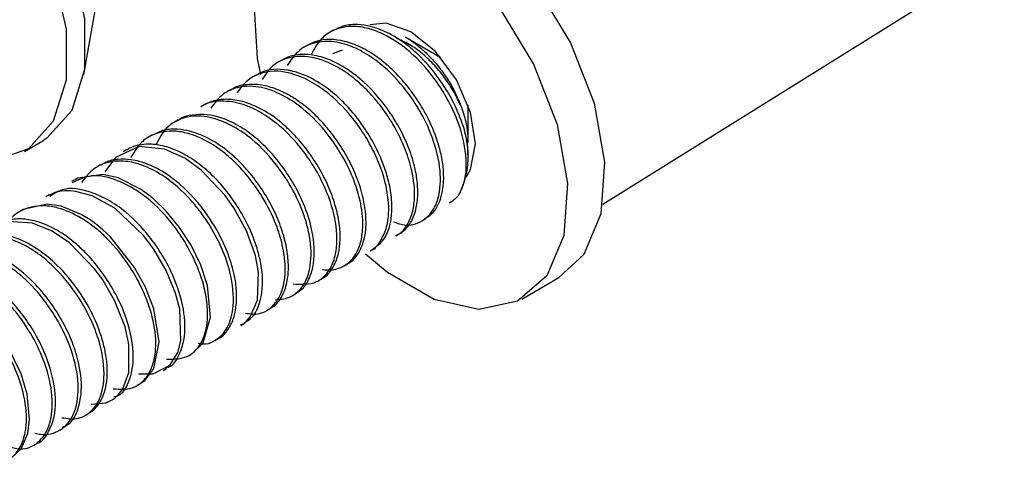
# Model space of a CAD drawing. Units: millimetres. Extents: x 5 to 292, y 5 to 205.
# Drawn here: x 269 to 273, y 87 to 89 of the extents above; entities that cross this region are included whole.
import ezdxf

# ---------------------------------------------------------------- set-up
doc = ezdxf.new("R2010")
doc.units = ezdxf.units.MM

msp = doc.modelspace()

# ---------------------------------------------------------------- linework, layer by layer
at = {"color": 7, "linetype": 'Continuous', "lineweight": 25}
for p, q in [((271.5424, 87.9045), (276.3756, 90.915)), ((269.557, 88.3991), (269.634, 88.8325)), ((270.5124, 88.5691), (270.5, 88.562)), ((270.9232, 88.4642), (270.7868, 88.543)), ((270.4134, 88.512), (270.401, 88.5048)), ((270.5447, 88.4926), (270.5078, 88.479)), ((270.3144, 88.4548), (270.3021, 88.4477)), ((270.2154, 88.3977), (270.203, 88.3905)), ((270.1164, 88.3405), (270.1041, 88.3334)), ((270.0175, 88.2834), (270.0051, 88.2762)), ((271.0269, 88.1401), (271.0269, 88.2845)), ((269.9185, 88.2262), (269.906, 88.2191)), ((269.3301, 88.1061), (269.4008, 88.1469)), ((269.8194, 88.1691), (269.8071, 88.1619)), ((269.7205, 88.1119), (269.708, 88.1047)), ((271.0269, 88.0777), (271.0269, 88.0925)), ((269.6214, 88.0548), (269.6091, 88.0476)), ((269.5225, 87.9976), (269.51, 87.9905)), ((269.4234, 87.9404), (269.4111, 87.9333)), ((269.3245, 87.8834), (269.3121, 87.8762)), ((270.8505, 87.8405), (270.8629, 87.8477)), ((270.7515, 87.7834), (270.7639, 87.7906)), ((270.6525, 87.7263), (270.6649, 87.7334)), ((270.5535, 87.6691), (270.5659, 87.6763)), ((270.4545, 87.612), (270.4669, 87.6191)), ((271.2329, 87.5417), (271.3743, 87.6234)), ((270.3555, 87.5548), (270.3679, 87.562)), ((270.2565, 87.4977), (270.2689, 87.5048)), ((270.1575, 87.4405), (270.1699, 87.4477)), ((270.0586, 87.3834), (270.0709, 87.3905)), ((269.9596, 87.3262), (269.972, 87.3334)), ((269.8605, 87.269), (269.8729, 87.2762)), ((269.7615, 87.2119), (269.7739, 87.2191)), ((269.6626, 87.1548), (269.6749, 87.1619)), ((269.5636, 87.0976), (269.576, 87.1048)), ((269.4646, 87.0405), (269.4769, 87.0476)), ((269.3655, 86.9833), (269.378, 86.9905))]:
    msp.add_line(p, q, dxfattribs=at)
at = {"color": 7, "linetype": 'Continuous', "lineweight": 25, "flags": 128}
for points in [[(268.6009, 89.5326), (268.6481, 89.5541), (268.7942, 89.5672), (268.9586, 89.5156), (269.1267, 89.404), (269.2837, 89.2422), (269.4155, 89.0447), (269.5105, 88.829), (269.5602, 88.6142), (269.5602, 88.4195), (269.5105, 88.2621), (269.4155, 88.1561), (269.4008, 88.1469)], [(268.3896, 88.9185), (268.3644, 89.1255), (268.3896, 89.3035), (268.4627, 89.4367), (268.5774, 89.5133), (268.7235, 89.5263), (268.8879, 89.4748), (269.056, 89.3631), (269.213, 89.2014), (269.3448, 89.0039), (269.4398, 88.7882), (269.4895, 88.5734), (269.4895, 88.3787), (269.4398, 88.2213), (269.3448, 88.1152), (269.213, 88.0699), (269.056, 88.0894), (268.8879, 88.1719), (268.7235, 88.3102), (268.5774, 88.4918), (268.4627, 88.7008), (268.3896, 88.9185)], [(270.9493, 89.0536), (271.1265, 88.9204), (271.2879, 88.7375), (271.4193, 88.521), (271.5088, 88.2901), (271.5487, 88.0654), (271.5353, 87.8668), (271.4699, 87.712), (271.3743, 87.6234)], [(270.2346, 88.4004), (270.222, 88.4617), (270.2086, 88.6757), (270.2484, 88.8544), (270.338, 88.9819), (270.4693, 89.0468), (270.6308, 89.0433), (270.8079, 88.9719)], [(270.8079, 88.9719), (270.9851, 88.8388), (271.1465, 88.6559), (271.2778, 88.4393), (271.3674, 88.2084), (271.4073, 87.9837), (271.3939, 87.7851), (271.3284, 87.6303), (271.2167, 87.5331), (271.0687, 87.502), (270.8975, 87.5398), (270.7183, 87.6433), (270.6352, 87.7128)], [(271.0194, 88.0074), (271.0366, 88.0365), (271.0554, 88.135), (271.0366, 88.2552), (270.9829, 88.3789), (270.9026, 88.4872), (270.8079, 88.5636), (270.7132, 88.5966), (270.6513, 88.5895)], [(270.1559, 87.444), (270.1679, 87.4473), (270.1727, 87.451), (270.1738, 87.4519), (270.1739, 87.452), (270.1739, 87.452), (270.174, 87.4521), (270.174, 87.4521), (270.174, 87.4521), (270.174, 87.4521), (270.174, 87.4521), (270.174, 87.4521), (270.1741, 87.4522), (270.1747, 87.4527), (270.1786, 87.4562), (270.1938, 87.4733), (270.2217, 87.5375), (270.2257, 87.6437), (270.2133, 87.7082), (270.1791, 87.8029), (270.1308, 87.8907), (270.098, 87.9372), (270.0058, 88.0345), (269.9428, 88.0796), (269.8652, 88.1148), (269.7687, 88.1249), (269.6788, 88.083), (269.6416, 88.0329), (269.6392, 88.0263)], [(269.9718, 87.3336), (270.0133, 87.3737), (270.042, 87.4722), (270.0297, 87.5931), (270.004, 87.6713), (269.9671, 87.7473), (269.9234, 87.8154), (269.8724, 87.8774), (269.8242, 87.924), (269.806, 87.9389), (269.7742, 87.9617), (269.6887, 88.0046), (269.6295, 88.0181), (269.5347, 88.004), (269.5274, 88.0004), (269.5235, 87.9983), (269.523, 87.998), (269.5228, 87.9978), (269.5227, 87.9978), (269.5227, 87.9978), (269.5227, 87.9978), (269.5227, 87.9978), (269.5227, 87.9978), (269.5227, 87.9978), (269.5226, 87.9977), (269.5225, 87.9976)], [(269.7667, 87.256), (269.8226, 87.2553), (269.886, 87.289), (269.9162, 87.3377), (269.9277, 87.3815), (269.9238, 87.5036), (269.9083, 87.564), (269.8726, 87.6513), (269.8249, 87.7326), (269.7858, 87.785), (269.6756, 87.8888), (269.5884, 87.9363), (269.5257, 87.9529), (269.5072, 87.9547), (269.4966, 87.955), (269.4965, 87.955), (269.4965, 87.955), (269.4964, 87.955), (269.4964, 87.955), (269.4964, 87.955), (269.4963, 87.955), (269.4955, 87.955), (269.4939, 87.955), (269.4906, 87.9549), (269.484, 87.9547), (269.4712, 87.9534), (269.4466, 87.9484), (269.4115, 87.9326)], [(269.7733, 87.2202), (269.7907, 87.2309), (269.8247, 87.2765), (269.8447, 87.3784), (269.8247, 87.5044), (269.7927, 87.5874), (269.7514, 87.6627), (269.6576, 87.7807), (269.6297, 87.8067), (269.6144, 87.8195), (269.6064, 87.8259), (269.6023, 87.829), (269.6002, 87.8306), (269.5992, 87.8313), (269.599, 87.8314), (269.599, 87.8315), (269.599, 87.8315), (269.599, 87.8315), (269.599, 87.8315), (269.599, 87.8315), (269.5989, 87.8316), (269.5987, 87.8317), (269.5808, 87.8444), (269.5471, 87.865), (269.4706, 87.8965), (269.4171, 87.9048), (269.3245, 87.8834), (269.3245, 87.8833)], [(269.5851, 87.1394), (269.6407, 87.145), (269.6604, 87.1535), (269.6701, 87.1596), (269.675, 87.1631), (269.6774, 87.165), (269.6775, 87.1651), (269.6775, 87.1651), (269.6776, 87.1651), (269.6776, 87.1651), (269.6776, 87.1651), (269.6776, 87.1651), (269.6776, 87.1651), (269.6777, 87.1652), (269.6778, 87.1653), (269.6782, 87.1656), (269.6887, 87.1755), (269.7063, 87.1989), (269.7288, 87.2615), (269.7292, 87.3693), (269.7148, 87.4352), (269.6762, 87.5338), (269.6291, 87.6152), (269.5982, 87.6577), (269.5016, 87.7563), (269.4355, 87.8009), (269.361, 87.8318), (269.2674, 87.8383)], [(269.2786, 86.9338), (269.317, 86.9687), (269.3426, 87.0278), (269.3495, 87.0815), (269.34, 87.1787), (269.3168, 87.2564), (269.2666, 87.3604)]]:
    msp.add_lwpolyline(points, dxfattribs=at)
at = {"color": 7, "linetype": 'Continuous', "lineweight": 25}
msp.add_arc((270.6862, 88.0898), 0.3416, 336.1113, 18.3766, dxfattribs=at)
for points, knots in [([(270.9985, 87.9514), (271.0054, 87.9698), (271.0188, 88.0051), (271.0226, 88.086), (271.005, 88.1816), (270.9639, 88.2803), (270.9087, 88.3736), (270.832, 88.468), (270.7398, 88.5393), (270.6554, 88.5749), (270.5844, 88.5882), (270.5161, 88.5757), (270.4587, 88.5342), (270.4389, 88.4982), (270.4275, 88.4774)], [0, 0, 0, 0, 0.055907, 0.107579, 0.230071, 0.331446, 0.412832, 0.540531, 0.678546, 0.741711, 0.801988, 0.883733, 0.932827, 1, 1, 1, 1]), ([(271.0104, 88.1975), (271.0014, 88.2223), (270.9831, 88.273), (270.9313, 88.3665), (270.8703, 88.4455), (270.794, 88.5141), (270.7313, 88.5563), (270.663, 88.5836), (270.6045, 88.5924), (270.555, 88.5894), (270.5262, 88.575), (270.5128, 88.5683)], [0, 0, 0, 0, 0.114752, 0.234003, 0.46299, 0.544536, 0.679405, 0.789611, 0.860862, 0.935788, 1, 1, 1, 1]), ([(270.7412, 87.8371), (270.7568, 87.8314), (270.7963, 87.817), (270.8585, 87.8382), (270.8989, 87.8859), (270.9229, 87.9554), (270.9227, 88.0562), (270.8897, 88.1713), (270.8413, 88.2662), (270.7787, 88.3573), (270.7092, 88.4313), (270.626, 88.4881), (270.5466, 88.5227), (270.461, 88.533), (270.3782, 88.4984), (270.3497, 88.4558), (270.3352, 88.4343)], [0, 0, 0, 0, 0.040523, 0.102044, 0.14639, 0.191486, 0.280748, 0.39015, 0.484315, 0.542652, 0.66281, 0.732139, 0.789902, 0.875887, 0.937159, 1, 1, 1, 1]), ([(270.8617, 87.8496), (270.8707, 87.8549), (270.8991, 87.8712), (270.9176, 87.9097), (270.9266, 87.9417), (270.9368, 87.9935), (270.933, 88.0594), (270.9103, 88.1493), (270.8795, 88.2255), (270.836, 88.3009), (270.7865, 88.3678), (270.7352, 88.4226), (270.6769, 88.4701), (270.6182, 88.5053), (270.542, 88.5338), (270.4675, 88.5383), (270.4243, 88.5172), (270.4135, 88.5119)], [0, 0, 0, 0, 0.03078, 0.096555, 0.118363, 0.130505, 0.253891, 0.309846, 0.407087, 0.497806, 0.568708, 0.654844, 0.720949, 0.792397, 0.85741, 0.964237, 1, 1, 1, 1]), ([(271.0018, 88.2745), (270.9941, 88.2914), (270.9768, 88.329), (270.9424, 88.3826), (270.9008, 88.4346), (270.8541, 88.4793), (270.8044, 88.5161), (270.7677, 88.5319), (270.7504, 88.5395)], [0, 0, 0, 0, 0.148206, 0.331717, 0.508284, 0.680715, 0.848774, 1, 1, 1, 1]), ([(270.7867, 88.5428), (270.7874, 88.5425), (270.8034, 88.5346), (270.8319, 88.513), (270.8725, 88.4781), (270.9097, 88.4369), (270.9437, 88.391), (270.9694, 88.3477), (270.9887, 88.3084), (270.9975, 88.2858), (271.0018, 88.2745)], [0, 0, 0, 0, 0.006187, 0.152859, 0.3037948, 0.4654139, 0.6260708, 0.7922451, 0.8965507, 1, 1, 1, 1]), ([(270.7508, 87.7847), (270.7541, 87.7861), (270.7719, 87.7936), (270.7957, 87.8242), (270.8161, 87.8715), (270.8257, 87.9431), (270.8164, 88.0248), (270.7867, 88.1202), (270.7479, 88.1992), (270.7006, 88.2707), (270.6535, 88.3283), (270.5988, 88.3805), (270.5396, 88.423), (270.478, 88.4535), (270.4024, 88.474), (270.3288, 88.4662), (270.2698, 88.428), (270.2506, 88.3985), (270.2394, 88.3814)], [0, 0, 0, 0, 0.009812, 0.052467, 0.099831, 0.150659, 0.247256, 0.321965, 0.422812, 0.486369, 0.555774, 0.625568, 0.692072, 0.754298, 0.8121, 0.904935, 0.945084, 1, 1, 1, 1]), ([(270.7639, 87.7906), (270.7645, 87.791), (270.7702, 87.7942), (270.7937, 87.8112), (270.8209, 87.8525), (270.8342, 87.9119), (270.8356, 87.9705), (270.8267, 88.0364), (270.8031, 88.1173), (270.7709, 88.1856), (270.7429, 88.2321), (270.7045, 88.2905), (270.6539, 88.3509), (270.5755, 88.4148), (270.5129, 88.452), (270.4459, 88.4741), (270.3874, 88.4781), (270.3437, 88.4714), (270.3216, 88.4574), (270.3153, 88.4533)], [0, 0, 0, 0, 0.002272, 0.019467, 0.085924, 0.143029, 0.199292, 0.259611, 0.340629, 0.449322, 0.483131, 0.502364, 0.657603, 0.714844, 0.803211, 0.873049, 0.922398, 0.977632, 1, 1, 1, 1]), ([(270.6522, 87.7271), (270.6531, 87.7273), (270.6705, 87.7309), (270.6954, 87.7659), (270.724, 87.8294), (270.7258, 87.9351), (270.6958, 88.0459), (270.649, 88.1417), (270.5918, 88.229), (270.5267, 88.3017), (270.449, 88.3611), (270.3708, 88.4017), (270.2761, 88.4214), (270.1867, 88.39), (270.1555, 88.3472), (270.143, 88.3302)], [0, 0, 0, 0, 0.00259, 0.04886, 0.103838, 0.198689, 0.32837, 0.418135, 0.490655, 0.615076, 0.684174, 0.758509, 0.856259, 0.942558, 1, 1, 1, 1]), ([(270.6645, 87.734), (270.6771, 87.7432), (270.7061, 87.7644), (270.7264, 87.8127), (270.7339, 87.8538), (270.7361, 87.8889), (270.7348, 87.9321), (270.7286, 87.9682), (270.723, 87.9916), (270.7221, 87.9953), (270.7189, 88.0079), (270.7043, 88.0572), (270.6732, 88.1284), (270.6241, 88.2072), (270.5762, 88.2677), (270.5225, 88.3217), (270.4577, 88.3711), (270.3974, 88.401), (270.3547, 88.4129), (270.3073, 88.422), (270.2565, 88.4217), (270.2214, 88.4), (270.216, 88.3967)], [0, 0, 0, 0, 0.045873, 0.105354, 0.149562, 0.170641, 0.210029, 0.278144, 0.279335, 0.2816, 0.289381, 0.318382, 0.434751, 0.519169, 0.594677, 0.664202, 0.745727, 0.836531, 0.862516, 0.877506, 0.981004, 1, 1, 1, 1]), ([(270.4689, 87.6546), (270.4832, 87.6537), (270.511, 87.652), (270.5532, 87.6657), (270.592, 87.6983), (270.6158, 87.7485), (270.6276, 87.8205), (270.6205, 87.8992), (270.5955, 87.9871), (270.5533, 88.0815), (270.4845, 88.1855), (270.397, 88.2727), (270.3085, 88.3281), (270.224, 88.3576), (270.1462, 88.3557), (270.0812, 88.3232), (270.0574, 88.291), (270.0432, 88.2717)], [0, 0, 0, 0, 0.036169, 0.070176, 0.109938, 0.161774, 0.207299, 0.294525, 0.359669, 0.439161, 0.556355, 0.674651, 0.7501, 0.819857, 0.899955, 0.940012, 1, 1, 1, 1]), ([(270.5653, 87.6775), (270.5681, 87.6786), (270.5849, 87.6854), (270.608, 87.7141), (270.6267, 87.7544), (270.6378, 87.8098), (270.637, 87.8701), (270.6232, 87.9447), (270.5989, 88.0167), (270.5625, 88.0909), (270.519, 88.1587), (270.4684, 88.2205), (270.4282, 88.259), (270.4018, 88.2804), (270.3821, 88.2956), (270.3448, 88.3207), (270.2907, 88.3469), (270.2308, 88.3627), (270.1772, 88.3623), (270.138, 88.3542), (270.1216, 88.3419), (270.1175, 88.3388)], [0, 0, 0, 0, 0.009007, 0.053801, 0.103475, 0.14153, 0.220647, 0.281082, 0.367014, 0.44595, 0.526403, 0.606153, 0.683099, 0.691762, 0.707202, 0.757018, 0.825361, 0.885276, 0.939351, 0.984729, 1, 1, 1, 1]), ([(270.3581, 87.5994), (270.3894, 87.5976), (270.4356, 87.595), (270.4849, 87.6332), (270.5109, 87.6753), (270.5245, 87.7289), (270.5272, 87.8107), (270.5072, 87.9025), (270.4678, 87.9959), (270.416, 88.0847), (270.3558, 88.1595), (270.2842, 88.2233), (270.2174, 88.2669), (270.1492, 88.2929), (270.0783, 88.3005), (270.0283, 88.2956), (270.0055, 88.2763), (270.0052, 88.2761)], [0, 0, 0, 0, 0.081317, 0.120073, 0.162756, 0.213824, 0.268376, 0.383853, 0.46543, 0.543244, 0.66242, 0.724508, 0.802983, 0.878267, 0.918898, 0.998971, 1, 1, 1, 1]), ([(270.4667, 87.6196), (270.4679, 87.6201), (270.4869, 87.6284), (270.5137, 87.6622), (270.5329, 87.7142), (270.5391, 87.7714), (270.5355, 87.833), (270.52, 87.9025), (270.4931, 87.9752), (270.4564, 88.0459), (270.4115, 88.1128), (270.364, 88.1689), (270.3076, 88.2217), (270.2481, 88.2634), (270.1823, 88.2931), (270.1233, 88.3065), (270.0678, 88.3046), (270.0333, 88.2927), (270.0181, 88.2837), (270.0175, 88.2834)], [0, 0, 0, 0, 0.004066, 0.061424, 0.119492, 0.16902, 0.231482, 0.302406, 0.380307, 0.461651, 0.539039, 0.619599, 0.679881, 0.76889, 0.83446, 0.893724, 0.947493, 0.997876, 1, 1, 1, 1]), ([(271.0018, 88.2745), (271.0053, 88.2639), (271.0123, 88.2429), (271.0209, 88.2059), (271.0266, 88.1716), (271.0262, 88.1479), (271.0261, 88.1401)], [0, 0, 0, 0, 0.243971, 0.483419, 0.829353, 1, 1, 1, 1]), ([(270.2884, 87.5389), (270.3067, 87.5403), (270.3395, 87.5427), (270.3805, 87.5704), (270.4098, 87.6123), (270.4298, 87.6846), (270.4255, 87.7681), (270.401, 87.8646), (270.3595, 87.9601), (270.2884, 88.0683), (270.2035, 88.1551), (270.1159, 88.2108), (270.0337, 88.2415), (269.9417, 88.2444), (269.8649, 88.196), (269.8422, 88.1497), (269.8328, 88.1308)], [0, 0, 0, 0, 0.045506, 0.081343, 0.120244, 0.172261, 0.267127, 0.326911, 0.422669, 0.527864, 0.651584, 0.725127, 0.787494, 0.871414, 0.947377, 1, 1, 1, 1]), ([(270.3669, 87.5637), (270.3739, 87.5674), (270.3947, 87.5785), (270.4185, 87.6139), (270.4421, 87.6837), (270.4394, 87.7614), (270.4196, 87.8504), (270.3906, 87.9274), (270.3479, 88.0045), (270.3013, 88.0698), (270.2517, 88.1258), (270.1944, 88.1756), (270.1335, 88.2143), (270.0563, 88.2466), (269.9832, 88.2503), (269.9318, 88.2363), (269.9206, 88.2266), (269.9191, 88.2253)], [0, 0, 0, 0, 0.023575, 0.069646, 0.121626, 0.242745, 0.293838, 0.393883, 0.486225, 0.555944, 0.632775, 0.708743, 0.781165, 0.847262, 0.955999, 0.994021, 1, 1, 1, 1]), ([(270.1758, 87.4877), (270.1936, 87.4851), (270.2235, 87.4808), (270.2678, 87.5017), (270.3049, 87.5405), (270.3231, 87.5952), (270.3301, 87.6667), (270.3204, 87.743), (270.2902, 87.8387), (270.2488, 87.9214), (270.1978, 87.9955), (270.1499, 88.0515), (270.093, 88.1038), (270.0372, 88.1415), (269.9911, 88.1629), (269.9532, 88.176), (269.896, 88.1883), (269.8254, 88.1776), (269.7667, 88.1346), (269.7474, 88.1008), (269.7365, 88.0817)], [0, 0, 0, 0, 0.0440227, 0.0737951, 0.1185872, 0.1750932, 0.214188, 0.2983475, 0.3651918, 0.465138, 0.5285032, 0.5902376, 0.649366, 0.7217459, 0.7577124, 0.7764866, 0.8219896, 0.9037314, 0.9454912, 1, 1, 1, 1]), ([(270.2684, 87.5057), (270.2737, 87.5086), (270.2966, 87.5215), (270.3231, 87.5619), (270.3382, 87.6175), (270.3411, 87.6773), (270.3335, 87.7415), (270.3142, 87.8124), (270.2837, 87.8851), (270.2436, 87.9556), (270.2007, 88.0143), (270.1673, 88.0517), (270.1497, 88.0692), (270.1444, 88.0744), (270.1277, 88.0903), (270.0893, 88.1229), (270.0265, 88.1621), (269.9603, 88.1862), (269.9026, 88.1925), (269.8561, 88.1878), (269.8307, 88.1735), (269.8203, 88.1676)], [0, 0, 0, 0, 0.017939, 0.077737, 0.135943, 0.189223, 0.254631, 0.327844, 0.40705, 0.488951, 0.568693, 0.623036, 0.638056, 0.64261, 0.645221, 0.706612, 0.792179, 0.864574, 0.913844, 0.964528, 1, 1, 1, 1]), ([(271.0265, 88.0925), (271.0262, 88.1041), (271.0257, 88.1273), (271.0197, 88.1624), (271.0135, 88.1855), (271.0104, 88.1975)], [0, 0, 0, 0, 0.3268543, 0.6514142, 1, 1, 1, 1]), ([(270.169, 87.4491), (270.18, 87.4562), (270.2084, 87.4747), (270.229, 87.5198), (270.245, 87.5942), (270.2385, 87.6688), (270.2138, 87.7596), (270.1817, 87.8356), (270.1357, 87.9119), (270.0874, 87.9748), (270.0354, 88.029), (269.9768, 88.0753), (269.9149, 88.1101), (269.8541, 88.1305), (269.8022, 88.1354), (269.7688, 88.1306), (269.7525, 88.126), (269.7386, 88.1214), (269.7289, 88.1156), (269.721, 88.1109)], [0, 0, 0, 0, 0.038351, 0.099753, 0.139998, 0.265627, 0.316346, 0.42053, 0.509681, 0.58124, 0.656376, 0.732739, 0.802995, 0.866758, 0.922387, 0.956377, 0.9667, 0.972808, 1, 1, 1, 1]), ([(269.9946, 87.373), (270.0041, 87.3712), (270.0279, 87.3666), (270.0633, 87.3839), (270.1002, 87.417), (270.1209, 87.4644), (270.1335, 87.5417), (270.1229, 87.6338), (270.0863, 87.7385), (270.0446, 87.8162), (270.0034, 87.8755), (269.9488, 87.9425), (269.8757, 88.0078), (269.7871, 88.0534), (269.7113, 88.0726), (269.6433, 88.0673), (269.5838, 88.035), (269.5611, 88.0038), (269.5487, 87.9867)], [0, 0, 0, 0, 0.024658, 0.061454, 0.095897, 0.152303, 0.190302, 0.298414, 0.38704, 0.476755, 0.525412, 0.573626, 0.700586, 0.775438, 0.829285, 0.901603, 0.945847, 1, 1, 1, 1]), ([(270.0708, 87.3908), (270.0714, 87.391), (270.086, 87.3963), (270.1084, 87.4221), (270.1302, 87.4628), (270.142, 87.5172), (270.1425, 87.5766), (270.1311, 87.6479), (270.1062, 87.7267), (270.0698, 87.8012), (270.0124, 87.8906), (269.96, 87.9507), (269.9071, 87.9946), (269.8685, 88.0237), (269.8119, 88.0559), (269.7432, 88.0759), (269.6879, 88.0772), (269.6475, 88.0701), (269.6283, 88.0569), (269.6226, 88.0529)], [0, 0, 0, 0, 0.001884, 0.04624, 0.094889, 0.139926, 0.210179, 0.27074, 0.354159, 0.455455, 0.516241, 0.670642, 0.689674, 0.720969, 0.814577, 0.881968, 0.931099, 0.979316, 1, 1, 1, 1]), ([(269.8736, 87.3119), (269.9032, 87.312), (269.9471, 87.3123), (269.9956, 87.3534), (270.0275, 87.4142), (270.0336, 87.4939), (270.0215, 87.5763), (269.9993, 87.6488), (269.9655, 87.7243), (269.9108, 87.8137), (269.8437, 87.8923), (269.7636, 87.9565), (269.6856, 87.9982), (269.5926, 88.0234), (269.5367, 87.9974), (269.5122, 87.986)], [0, 0, 0, 0, 0.077959, 0.115324, 0.167936, 0.262906, 0.328553, 0.396285, 0.470272, 0.555108, 0.683245, 0.751876, 0.835062, 0.927599, 1, 1, 1, 1]), ([(269.8717, 87.2788), (269.8748, 87.2795), (269.8987, 87.2851), (269.9238, 87.3286), (269.9477, 87.4025), (269.942, 87.5113), (269.905, 87.6234), (269.8557, 87.7146), (269.7979, 87.7964), (269.7317, 87.8659), (269.6531, 87.9212), (269.5733, 87.9564), (269.4883, 87.9739), (269.4421, 87.9438), (269.427, 87.934)], [0, 0, 0, 0, 0.00961, 0.07236, 0.13002, 0.247155, 0.385249, 0.481298, 0.555259, 0.683707, 0.765957, 0.838945, 0.947523, 1, 1, 1, 1]), ([(270.9985, 87.9514), (270.9914, 87.9406), (270.9801, 87.9233), (270.9626, 87.9126), (270.9559, 87.9085)], [0, 0, 0, 0, 0.623144, 1, 1, 1, 1]), ([(269.6687, 87.1987), (269.6936, 87.197), (269.7336, 87.1944), (269.7841, 87.2243), (269.8138, 87.2657), (269.8298, 87.3182), (269.8352, 87.393), (269.8202, 87.4812), (269.7838, 87.5786), (269.7291, 87.6768), (269.6687, 87.7527), (269.6037, 87.8125), (269.5435, 87.8564), (269.4726, 87.8886), (269.3916, 87.9025), (269.3191, 87.8877), (269.2695, 87.8445), (269.2529, 87.8168), (269.2467, 87.8065)], [0, 0, 0, 0, 0.060742, 0.097618, 0.141469, 0.18543, 0.233478, 0.328424, 0.406663, 0.493163, 0.609208, 0.64772, 0.714291, 0.795113, 0.839848, 0.919307, 0.970136, 1, 1, 1, 1]), ([(269.6719, 87.1675), (269.6803, 87.1702), (269.7062, 87.1785), (269.7288, 87.2218), (269.749, 87.2898), (269.7455, 87.369), (269.7244, 87.4583), (269.6925, 87.5378), (269.6489, 87.6139), (269.604, 87.6749), (269.5611, 87.7224), (269.5099, 87.7687), (269.4476, 87.8117), (269.3756, 87.8414), (269.3117, 87.8501), (269.2625, 87.8446), (269.2364, 87.8311), (269.2258, 87.8256)], [0, 0, 0, 0, 0.02578, 0.078979, 0.132933, 0.239914, 0.307869, 0.406456, 0.493629, 0.568436, 0.631691, 0.683865, 0.77365, 0.85611, 0.912826, 0.964635, 1, 1, 1, 1]), ([(269.4733, 87.0883), (269.4947, 87.085), (269.5297, 87.0795), (269.5803, 87.1047), (269.6226, 87.1568), (269.6407, 87.2533), (269.6256, 87.3538), (269.5937, 87.4443), (269.5467, 87.5387), (269.4856, 87.623), (269.4108, 87.6948), (269.3361, 87.7487), (269.2533, 87.7827), (269.1756, 87.7849), (269.1243, 87.7706), (269.0817, 87.7402), (269.0549, 87.7084), (269.0468, 87.6859), (269.0447, 87.6804)], [0, 0, 0, 0, 0.052262, 0.085523, 0.135154, 0.213609, 0.321059, 0.384772, 0.451517, 0.58256, 0.640856, 0.708563, 0.811042, 0.856765, 0.89967, 0.940725, 0.985366, 1, 1, 1, 1]), ([(269.5758, 87.1051), (269.5796, 87.1073), (269.588, 87.1121), (269.6104, 87.132), (269.6437, 87.1871), (269.6497, 87.2657), (269.6386, 87.3534), (269.6129, 87.4382), (269.5726, 87.5201), (269.5173, 87.6039), (269.4585, 87.6719), (269.3809, 87.7344), (269.2998, 87.779), (269.2197, 87.7954), (269.1672, 87.786), (269.1436, 87.7785), (269.1326, 87.7715), (269.1271, 87.768)], [0, 0, 0, 0, 0.013041, 0.028817, 0.088823, 0.199297, 0.255389, 0.352874, 0.46127, 0.52635, 0.652067, 0.727058, 0.822347, 0.926666, 0.961293, 0.980755, 1, 1, 1, 1]), ([(269.4745, 87.052), (269.4831, 87.0556), (269.5134, 87.0681), (269.5363, 87.1192), (269.5521, 87.1966), (269.5433, 87.2851), (269.5149, 87.376), (269.4793, 87.452), (269.4334, 87.5259), (269.3684, 87.6062), (269.2888, 87.6747), (269.2086, 87.7161), (269.1314, 87.7366), (269.0673, 87.7361), (269.0333, 87.7139), (269.0283, 87.7106)], [0, 0, 0, 0, 0.027439, 0.096044, 0.151141, 0.266066, 0.354257, 0.434979, 0.515696, 0.613242, 0.742106, 0.826024, 0.87917, 0.982041, 1, 1, 1, 1]), ([(269.3701, 87.0288), (269.3773, 87.0272), (269.4092, 87.02), (269.461, 87.0319), (269.5051, 87.0735), (269.5347, 87.1388), (269.5391, 87.2392), (269.5106, 87.3528), (269.4664, 87.4463), (269.4109, 87.5335), (269.3524, 87.6022), (269.2773, 87.6644), (269.2088, 87.7047), (269.1477, 87.723), (269.1072, 87.7267), (269.0598, 87.7262), (268.9923, 87.7012), (268.9611, 87.6522), (268.9477, 87.6311)], [0, 0, 0, 0, 0.018227, 0.081611, 0.121406, 0.166162, 0.256742, 0.365831, 0.455775, 0.513613, 0.623347, 0.679113, 0.756256, 0.82008, 0.835904, 0.857535, 0.938567, 1, 1, 1, 1]), ([(269.2779, 86.9755), (269.2934, 86.9717), (269.3325, 86.9622), (269.3931, 86.9957), (269.425, 87.053), (269.4408, 87.1336), (269.432, 87.2204), (269.4004, 87.3213), (269.3538, 87.4155), (269.2799, 87.5188), (269.1923, 87.6007), (269.1039, 87.6495), (269.0259, 87.6721), (268.9543, 87.6692), (268.8965, 87.6372), (268.8666, 87.6089), (268.8576, 87.5881), (268.8561, 87.5846)], [0, 0, 0, 0, 0.039545, 0.09974, 0.157886, 0.201603, 0.306252, 0.374388, 0.469351, 0.571015, 0.695108, 0.769513, 0.824576, 0.900162, 0.942477, 0.99059, 1, 1, 1, 1]), ([(269.3778, 86.9909), (269.3783, 86.991), (269.3988, 86.9951), (269.4246, 87.0354), (269.4523, 87.1078), (269.4486, 87.2147), (269.4148, 87.3256), (269.368, 87.4171), (269.3104, 87.5015), (269.2452, 87.5723), (269.1679, 87.6296), (269.0879, 87.6681), (268.9997, 87.6882), (268.9488, 87.6597), (268.9311, 87.6497)], [0, 0, 0, 0, 0.001532, 0.062488, 0.121732, 0.239385, 0.368283, 0.467509, 0.544718, 0.672719, 0.752906, 0.829277, 0.940546, 1, 1, 1, 1]), ([(269.1761, 86.9125), (269.2017, 86.9113), (269.2394, 86.9095), (269.2901, 86.9393), (269.3224, 86.9846), (269.3364, 87.0429), (269.3391, 87.1199), (269.3219, 87.2077), (269.2833, 87.3042), (269.2279, 87.3996), (269.1646, 87.4774), (269.0922, 87.5405), (269.0294, 87.5808), (268.9632, 87.6057), (268.8914, 87.6178), (268.8453, 87.6005), (268.8173, 87.59)], [0, 0, 0, 0, 0.068031, 0.099828, 0.156288, 0.214525, 0.261204, 0.366008, 0.455795, 0.543954, 0.6665, 0.72733, 0.805921, 0.86852, 0.920073, 1, 1, 1, 1])]:
    msp.add_open_spline(points, degree=3, knots=knots, dxfattribs=at)

doc.saveas('drawing.dxf')
